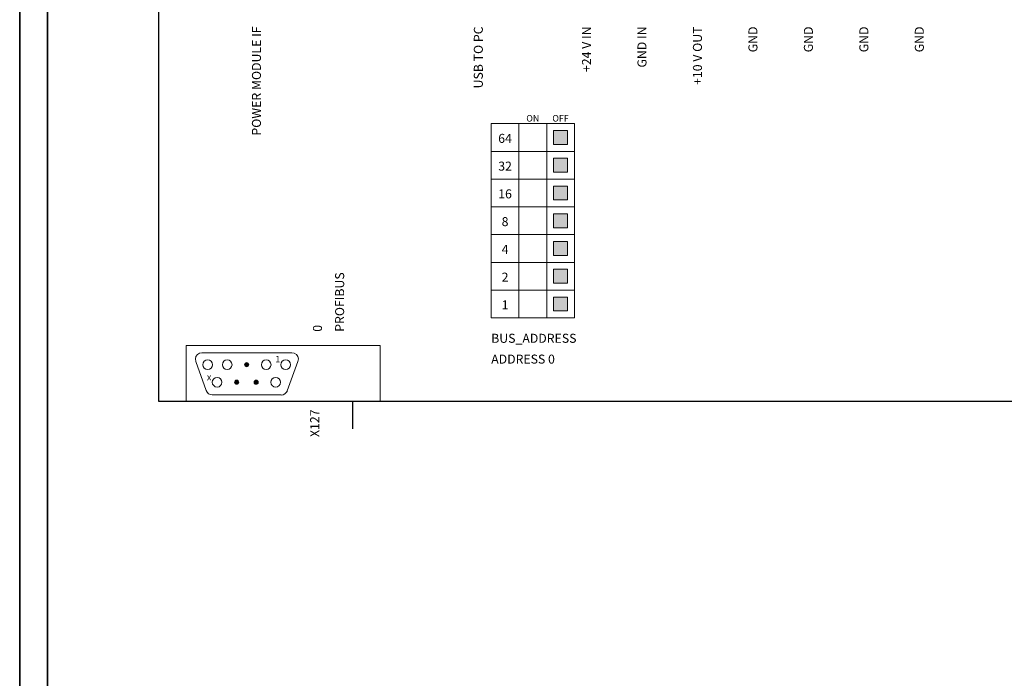
# Model space of a CAD drawing. Units: millimetres. Extents: x 0 to 420, y 0 to 297.
# Drawn here: x 0 to 142, y 152 to 247 of the extents above; entities that cross this region are included whole.
import ezdxf
from ezdxf.enums import TextEntityAlignment as Align

# ---------------------------------------------------------------- set-up
doc = ezdxf.new("R2010")
doc.units = ezdxf.units.MM
for name, color, linetype, lineweight in [('70_GS', 7, 'Continuous', 35), ('71_GS_LI', 7, 'Continuous', 50), ('73_GS_ABS', 7, 'Continuous', 35), ('75_GS_TXT', 7, 'Continuous', 35), ('76_GS_AP', 7, 'Continuous', 25)]:
    doc.layers.add(name, color=color, linetype=linetype, lineweight=lineweight)

# ---------------------------------------------------------------- blocks, each defined once
blk = doc.blocks.new('EPLFRAME')
at = {"layer": '70_GS', "linetype": 'Continuous', "lineweight": 35, "ltscale": 4}
for points in [[(0, 0), (420, 0), (420, 297), (0, 297)], [(4, 4), (416, 4), (416, 293), (4, 293)]]:
    blk.add_lwpolyline(points, close=True, dxfattribs=at)
at = {"layer": '70_GS'}
for tag, height, p in [('NAME', 2.53, (357, 14)), ('14_10015', 3.61, (272, 8))]:
    blk.add_attdef(tag, text='', height=height, dxfattribs=at).set_placement(p, align=Align.CENTER)
blk.add_attdef('4_11051', (358, 5), '', height=1.3, dxfattribs=at)
blk = doc.blocks.new('144_11761113')
at = {"layer": '71_GS_LI', "linetype": 'Continuous', "lineweight": 0, "ltscale": 4}
h = blk.add_hatch(color=256, dxfattribs=at)
edge = h.paths.add_edge_path(flags=0)
edge.add_arc((8.725, -2.75), 0.3, 0, 360)
h = blk.add_hatch(color=256, dxfattribs=at)
edge = h.paths.add_edge_path(flags=0)
edge.add_arc((7.3, -5.275), 0.3, 0, 360)
h = blk.add_hatch(color=256, dxfattribs=at)
edge = h.paths.add_edge_path(flags=0)
edge.add_arc((10.1, -5.275), 0.3, 0, 360)
for p, q in [((2.275, -1.025), (15.25, -1.025)), ((2.875, -6.475), (1.4, -2.275)), ((16.125, -2.3), (14.575, -6.5)), ((13.7, -7.1), (3.75, -7.1))]:
    blk.add_line(p, q, dxfattribs=at)
for points in [[(1.4, -2.275), (1.4, -2.275), (1.35, -1.925), (1.425, -1.575), (1.625, -1.275), (1.925, -1.1), (2.275, -1.025)], [(15.25, -1.025), (15.25, -1.025), (15.6, -1.1), (15.9, -1.3), (16.1, -1.575), (16.2, -1.925), (16.125, -2.3)], [(3.775, -7.1), (3.775, -7.1), (3.5, -7.05), (3.225, -6.925), (3.025, -6.725), (2.9, -6.475)], [(14.6, -6.5), (14.6, -6.5), (14.45, -6.75), (14.25, -6.95), (14, -7.075), (13.725, -7.125)]]:
    blk.add_lwpolyline(points, dxfattribs=at)
for centre, radius in [((3.1, -2.75), 0.7), ((5.925, -2.75), 0.7), ((8.725, -2.75), 0.3), ((11.55, -2.75), 0.7), ((14.35, -2.75), 0.7), ((4.475, -5.275), 0.7), ((7.3, -5.275), 0.3), ((10.1, -5.275), 0.3), ((12.925, -5.275), 0.7)]:
    blk.add_circle(centre, radius, dxfattribs=at)
at = {"layer": '75_GS_TXT'}
for s, p in [('1', (12.875, -2.425)), ('x', (3, -5))]:
    blk.add_text(s, height=0.939, dxfattribs=at).set_placement(p)
blk = doc.blocks.new('144_11781696')
at = {"layer": '71_GS_LI', "linetype": 'Continuous', "lineweight": 0, "ltscale": 4}
blk.add_lwpolyline([(0, -28), (12, -28), (12, 0), (0, 0)], close=True, dxfattribs=at)
for points in [[(4, 0), (4, -28)], [(8, -28), (8, 0)], [(12, -4), (0, -4)], [(12, -8), (0, -8)], [(12, -12), (0, -12)], [(12, -16), (0, -16)], [(12, -20), (0, -20)], [(12, -24), (0, -24)]]:
    blk.add_lwpolyline(points, dxfattribs=at)
at = {"layer": '75_GS_TXT'}
for s, p in [('ON', (6, 0)), ('OFF', (10, 0))]:
    blk.add_text(s, height=0.93912, dxfattribs=at).set_placement(p, align=Align.BOTTOM_CENTER)
for s, p in [('64', (2, -2.130032)), ('32', (2, -6.130032)), ('16', (2, -10.130032)), ('8', (2, -14.130032)), ('4', (2, -18.130032)), ('2', (2, -22.130032)), ('1', (2, -26.130032))]:
    blk.add_text(s, height=1.30032, dxfattribs=at).set_placement(p, align=Align.MIDDLE_CENTER)

msp = doc.modelspace()

# ---------------------------------------------------------------- hatches: boundary and pattern name
at = {"layer": '71_GS_LI', "linetype": 'Continuous', "lineweight": 0, "ltscale": 4}
for points in [[(77, 229), (79, 229), (79, 231), (77, 231)], [(77, 225), (79, 225), (79, 227), (77, 227)], [(77, 221), (79, 221), (79, 223), (77, 223)], [(77, 217), (79, 217), (79, 219), (77, 219)], [(77, 213), (79, 213), (79, 215), (77, 215)], [(77, 209), (79, 209), (79, 211), (77, 211)], [(77, 205), (79, 205), (79, 207), (77, 207)]]:
    msp.add_hatch(color=256, dxfattribs=at).paths.add_polyline_path(points, flags=0)

# ---------------------------------------------------------------- linework, layer by layer
at = {"layer": '71_GS_LI', "linetype": 'Continuous', "lineweight": 25, "ltscale": 4}
msp.add_lwpolyline([(20, 192), (292, 192), (292, 256), (20, 256)], close=True, dxfattribs=at)
at = {"layer": '71_GS_LI', "linetype": 'Continuous', "lineweight": 0, "ltscale": 4}
for points in [[(77, 229), (79, 229), (79, 231), (77, 231)], [(77, 225), (79, 225), (79, 227), (77, 227)], [(77, 221), (79, 221), (79, 223), (77, 223)], [(77, 217), (79, 217), (79, 219), (77, 219)], [(77, 213), (79, 213), (79, 215), (77, 215)], [(77, 209), (79, 209), (79, 211), (77, 211)], [(77, 205), (79, 205), (79, 207), (77, 207)], [(24, 192), (52, 192), (52, 200), (24, 200)]]:
    msp.add_lwpolyline(points, close=True, dxfattribs=at)
at = {"layer": '76_GS_AP', "linetype": 'Continuous', "lineweight": 25, "ltscale": 4}
msp.add_line((48, 192), (48, 188), dxfattribs=at)

# ---------------------------------------------------------------- block references
for name, p in [('EPLFRAME', (0, 0)), ('144_11781696', (68, 232)), ('144_11761113', (24, 200))]:
    msp.add_blockref(name, p)

# ---------------------------------------------------------------- texts
at = {"layer": '73_GS_ABS'}
for s, height, p in [('POWER MODULE IF', 1.3003, (35.2, 246)), ('USB TO PC', 1.3, (67.2, 246)), ('+24 V IN', 1.3, (82.8, 246)), ('GND IN', 1.3, (90.8, 246)), ('+10 V OUT', 1.3, (98.8, 246)), ('GND', 1.3, (106.8, 246)), ('GND', 1.3, (114.8, 246)), ('GND', 1.3, (122.8, 246)), ('GND', 1.3, (130.8, 246))]:
    msp.add_text(s, height=height, rotation=90, dxfattribs=at).set_placement(p, align=Align.BOTTOM_RIGHT)
msp.add_text('PROFIBUS', height=1.3, rotation=90, dxfattribs=at).set_placement((47.2, 202), align=Align.BOTTOM_LEFT)
at = {"layer": '75_GS_TXT'}
msp.add_text('0', height=1.3, rotation=90, dxfattribs=at).set_placement((44, 202), align=Align.BOTTOM_LEFT)
for s, height, p in [('BUS_ADDRESS', 1.3003, (68, 200)), ('ADDRESS 0', 1.3, (68, 197))]:
    msp.add_text(s, height=height, dxfattribs=at).set_placement(p, align=Align.BOTTOM_LEFT)
msp.add_text('X127', height=1.3, rotation=90, dxfattribs=at).set_placement((43.6, 190.8), align=Align.BOTTOM_RIGHT)

doc.saveas('drawing.dxf')
